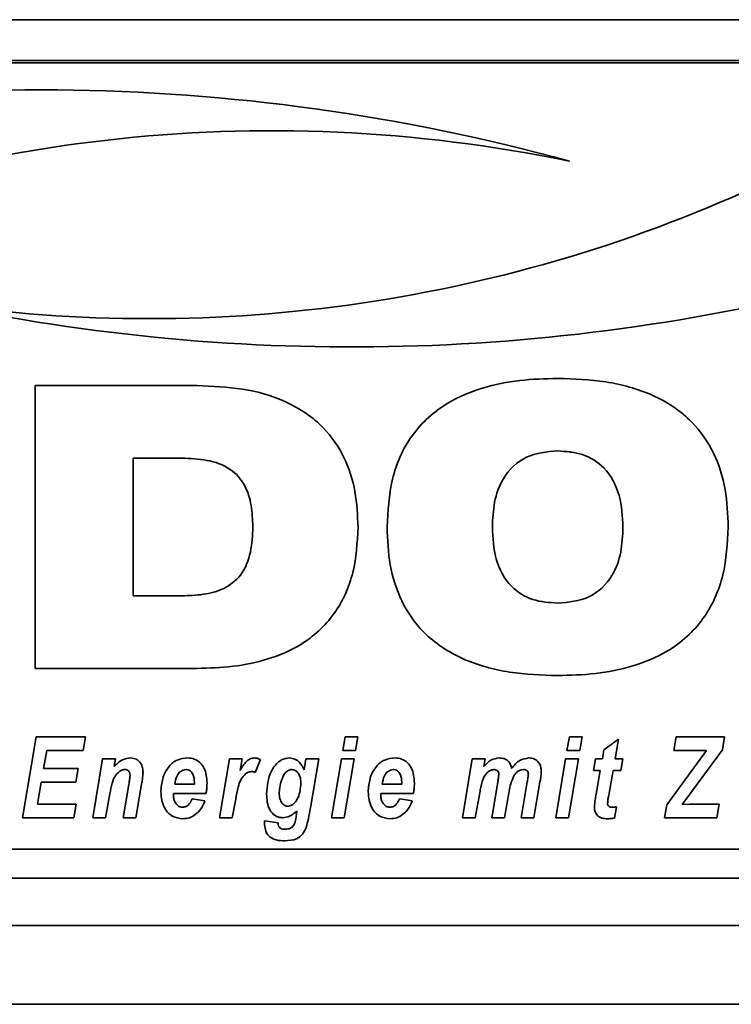
# Paper-space layout 'Blatt1' of a CAD drawing. Units: millimetres. Extents: x 0 to 6300, y 0 to 4455.
# Drawn here: x 454 to 499, y 2714 to 2777 of the extents above; entities that cross this region are included whole.
import ezdxf

# ---------------------------------------------------------------- set-up
doc = ezdxf.new("R2010")
doc.units = ezdxf.units.MM

psp = doc.layouts.new('Blatt1')

# ---------------------------------------------------------------- linework, layer by layer
at = {"color": 7, "linetype": 'Continuous', "lineweight": 35, "ltscale": 15}
for p, q in [((391.547, 2776.505), (841.547, 2776.505)), ((521.547, 2773.912), (411.547, 2773.912)), ((521.547, 2773.759), (411.547, 2773.759)), ((455.114, 2753.276), (465.406, 2753.276)), ((455.114, 2735.331), (455.114, 2753.276)), ((488.304, 2749.135), (488.304, 2749.135)), ((464.43, 2748.675), (461.337, 2748.675)), ((461.337, 2748.675), (461.337, 2748.674)), ((461.337, 2748.674), (461.337, 2739.932)), ((464.43, 2748.674), (461.337, 2748.674)), ((464.43, 2748.675), (464.43, 2748.674)), ((468.943, 2744.311), (468.943, 2744.311)), ((484.155, 2744.286), (484.155, 2744.285)), ((492.453, 2744.286), (492.453, 2744.285)), ((461.337, 2739.932), (464.43, 2739.932)), ((465.406, 2735.331), (455.114, 2735.331)), ((465.406, 2735.331), (455.114, 2735.331)), ((465.406, 2735.331), (465.406, 2735.331)), ((488.304, 2734.871), (488.304, 2734.871)), ((454.314, 2725.849), (455.191, 2730.976)), ((455.191, 2730.976), (458.314, 2730.976)), ((458.314, 2730.976), (458.165, 2730.11)), ((458.314, 2730.976), (458.165, 2730.111)), ((474.658, 2730.11), (474.811, 2730.976)), ((474.811, 2730.976), (475.623, 2730.976)), ((475.623, 2730.976), (475.467, 2730.11)), ((475.623, 2730.976), (475.467, 2730.111)), ((488.894, 2730.11), (489.046, 2730.976)), ((489.046, 2730.976), (489.858, 2730.976)), ((489.858, 2730.976), (489.703, 2730.11)), ((489.858, 2730.976), (489.703, 2730.111)), ((491.244, 2730.162), (492.177, 2730.83)), ((492.177, 2730.83), (491.951, 2729.578)), ((492.177, 2730.83), (491.951, 2729.578)), ((495.687, 2730.11), (495.835, 2730.976)), ((495.835, 2730.976), (498.889, 2730.976)), ((498.889, 2730.976), (498.762, 2730.163)), ((498.889, 2730.976), (498.762, 2730.164)), ((455.854, 2730.111), (455.66, 2728.979)), ((455.854, 2730.11), (455.66, 2728.978)), ((458.165, 2730.111), (455.854, 2730.111)), ((455.854, 2730.111), (455.854, 2730.11)), ((458.165, 2730.11), (455.854, 2730.11)), ((458.165, 2730.111), (458.165, 2730.11)), ((475.467, 2730.11), (474.658, 2730.11)), ((475.467, 2730.111), (474.659, 2730.111)), ((475.467, 2730.111), (475.467, 2730.11)), ((489.703, 2730.111), (488.894, 2730.111)), ((489.703, 2730.11), (488.894, 2730.11)), ((489.703, 2730.111), (489.703, 2730.11)), ((491.143, 2729.578), (491.244, 2730.162)), ((495.228, 2726.665), (497.761, 2730.11)), ((497.761, 2730.111), (495.687, 2730.111)), ((497.761, 2730.11), (495.687, 2730.11)), ((498.762, 2730.164), (496.214, 2726.697)), ((498.762, 2730.163), (496.214, 2726.697)), ((497.761, 2730.111), (497.761, 2730.11)), ((498.762, 2730.164), (498.762, 2730.163)), ((458.774, 2725.849), (459.404, 2729.578)), ((459.404, 2729.578), (460.216, 2729.578)), ((460.216, 2729.578), (460.131, 2729.094)), ((460.216, 2729.578), (460.131, 2729.094)), ((466.826, 2725.849), (467.456, 2729.578)), ((467.456, 2729.578), (468.268, 2729.578)), ((468.268, 2729.578), (468.136, 2728.855)), ((468.268, 2729.578), (468.136, 2728.855)), ((469.427, 2729.539), (469.092, 2728.73)), ((469.427, 2729.539), (469.092, 2728.73)), ((472.212, 2728.884), (472.316, 2729.578)), ((472.316, 2729.578), (473.127, 2729.578)), ((473.127, 2729.578), (472.604, 2726.473)), ((473.127, 2729.578), (472.604, 2726.473)), ((473.943, 2725.849), (474.572, 2729.578)), ((474.572, 2729.578), (475.382, 2729.578)), ((475.382, 2729.578), (474.754, 2725.849)), ((475.382, 2729.578), (474.754, 2725.849)), ((482.252, 2725.849), (482.884, 2729.578)), ((482.884, 2729.578), (483.695, 2729.578)), ((483.695, 2729.578), (483.609, 2729.095)), ((483.695, 2729.578), (483.609, 2729.095)), ((488.179, 2725.849), (488.808, 2729.578)), ((488.808, 2729.578), (489.618, 2729.578)), ((489.618, 2729.578), (488.99, 2725.849)), ((489.618, 2729.578), (488.99, 2725.849)), ((490.571, 2728.845), (490.706, 2729.578)), ((490.706, 2729.578), (491.143, 2729.578)), ((491.951, 2729.578), (492.439, 2729.578)), ((491.951, 2729.578), (491.951, 2729.578)), ((492.439, 2729.578), (492.322, 2728.845)), ((492.439, 2729.578), (492.322, 2728.845)), ((455.66, 2728.979), (455.66, 2728.978)), ((455.66, 2728.978), (457.852, 2728.978)), ((457.852, 2728.978), (457.703, 2728.113)), ((457.852, 2728.978), (457.703, 2728.113)), ((460.131, 2729.094), (460.131, 2729.094)), ((460.476, 2728.78), (460.476, 2728.78)), ((460.809, 2728.912), (460.809, 2728.912)), ((464.691, 2728.912), (464.691, 2728.912)), ((468.136, 2728.855), (468.136, 2728.855)), ((468.861, 2728.779), (468.861, 2728.779)), ((471.42, 2728.912), (471.42, 2728.912)), ((477.86, 2728.912), (477.86, 2728.912)), ((483.609, 2729.095), (483.609, 2729.095)), ((484.247, 2728.912), (484.247, 2728.912)), ((486.124, 2728.912), (486.124, 2728.912)), ((491.01, 2728.845), (490.571, 2728.845)), ((491.01, 2728.845), (490.571, 2728.845)), ((490.746, 2727.335), (491.01, 2728.845)), ((491.01, 2728.845), (491.01, 2728.845)), ((491.822, 2728.845), (491.545, 2727.275)), ((491.822, 2728.845), (491.545, 2727.276)), ((492.322, 2728.845), (491.822, 2728.845)), ((492.322, 2728.845), (491.822, 2728.845)), ((491.822, 2728.845), (491.822, 2728.845)), ((492.322, 2728.845), (492.322, 2728.845)), ((461.146, 2728.525), (461.146, 2728.525)), ((468.506, 2728.649), (468.506, 2728.649)), ((469.092, 2728.73), (469.092, 2728.73)), ((483.543, 2728.252), (483.543, 2728.252)), ((484.567, 2728.597), (484.567, 2728.597)), ((485.552, 2728.548), (485.552, 2728.548)), ((485.988, 2725.849), (486.372, 2728.127)), ((486.445, 2728.607), (486.445, 2728.607)), ((455.512, 2728.113), (455.273, 2726.714)), ((455.512, 2728.113), (455.273, 2726.715)), ((457.703, 2728.113), (455.512, 2728.113)), ((457.703, 2728.113), (455.512, 2728.113)), ((455.512, 2728.113), (455.512, 2728.113)), ((457.703, 2728.113), (457.703, 2728.113)), ((460.708, 2725.849), (461.067, 2727.962)), ((461.881, 2727.975), (461.519, 2725.849)), ((461.881, 2727.974), (461.519, 2725.849)), ((461.881, 2727.975), (461.881, 2727.974)), ((463.982, 2727.98), (465.231, 2727.98)), ((463.982, 2727.98), (463.982, 2727.98)), ((465.231, 2727.98), (465.234, 2728.078)), ((465.234, 2728.079), (465.234, 2728.078)), ((472, 2728.029), (472, 2728.028)), ((477.15, 2727.98), (478.4, 2727.98)), ((477.15, 2727.98), (477.15, 2727.98)), ((478.4, 2727.98), (478.403, 2728.078)), ((478.403, 2728.079), (478.403, 2728.078)), ((483.377, 2727.544), (483.063, 2725.849)), ((483.377, 2727.544), (483.063, 2725.849)), ((483.377, 2727.544), (483.377, 2727.544)), ((484.12, 2725.849), (484.501, 2728.102)), ((485.215, 2727.541), (484.93, 2725.849)), ((485.215, 2727.541), (484.93, 2725.849)), ((485.215, 2727.541), (485.215, 2727.541)), ((487.182, 2728.118), (486.799, 2725.849)), ((487.182, 2728.118), (486.799, 2725.849)), ((487.182, 2728.118), (487.182, 2728.118)), ((459.863, 2727.363), (459.585, 2725.849)), ((459.863, 2727.363), (459.585, 2725.849)), ((459.863, 2727.363), (459.863, 2727.363)), ((465.979, 2727.381), (463.9, 2727.381)), ((463.9, 2727.381), (463.9, 2727.38)), ((463.9, 2727.38), (463.9, 2727.291)), ((465.979, 2727.38), (463.9, 2727.38)), ((465.101, 2727.047), (465.902, 2726.914)), ((465.979, 2727.381), (465.979, 2727.38)), ((467.855, 2727.018), (467.636, 2725.849)), ((467.855, 2727.017), (467.636, 2725.849)), ((467.855, 2727.018), (467.855, 2727.017)), ((469.817, 2727.354), (469.817, 2727.353)), ((470.618, 2727.44), (470.618, 2727.44)), ((479.147, 2727.381), (477.069, 2727.381)), ((477.069, 2727.381), (477.069, 2727.38)), ((477.069, 2727.38), (477.069, 2727.291)), ((479.147, 2727.38), (477.069, 2727.38)), ((478.27, 2727.047), (479.07, 2726.914)), ((479.147, 2727.381), (479.147, 2727.38)), ((491.545, 2727.276), (491.545, 2727.275)), ((455.273, 2726.715), (455.273, 2726.714)), ((455.273, 2726.714), (457.716, 2726.714)), ((457.716, 2726.714), (457.572, 2725.849)), ((457.716, 2726.714), (457.572, 2725.849)), ((471.713, 2726.099), (471.736, 2726.275)), ((471.736, 2726.276), (471.736, 2726.275)), ((472.604, 2726.473), (472.604, 2726.473)), ((491.473, 2726.779), (491.473, 2726.779)), ((492.038, 2726.54), (491.905, 2725.829)), ((492.038, 2726.54), (491.905, 2725.829)), ((495.087, 2725.849), (495.228, 2726.665)), ((496.214, 2726.697), (496.693, 2726.707)), ((496.214, 2726.697), (496.214, 2726.697)), ((496.693, 2726.707), (496.838, 2726.707)), ((496.838, 2726.707), (497.5, 2726.714)), ((497.5, 2726.714), (498.556, 2726.714)), ((498.556, 2726.714), (498.408, 2725.849)), ((498.556, 2726.714), (498.408, 2725.849)), ((457.572, 2725.849), (454.314, 2725.849)), ((457.572, 2725.849), (454.314, 2725.849)), ((457.572, 2725.849), (457.572, 2725.849)), ((459.585, 2725.849), (458.774, 2725.849)), ((459.585, 2725.849), (458.774, 2725.849)), ((459.585, 2725.849), (459.585, 2725.849)), ((461.519, 2725.849), (460.708, 2725.849)), ((461.519, 2725.849), (460.708, 2725.849)), ((461.519, 2725.849), (461.519, 2725.849)), ((464.499, 2725.783), (464.499, 2725.782)), ((467.636, 2725.849), (466.826, 2725.849)), ((467.636, 2725.849), (466.826, 2725.849)), ((467.636, 2725.849), (467.636, 2725.849)), ((469.684, 2725.5), (469.689, 2725.649)), ((469.689, 2725.649), (470.553, 2725.516)), ((470.851, 2725.849), (470.851, 2725.849)), ((474.754, 2725.849), (473.943, 2725.849)), ((474.754, 2725.849), (473.943, 2725.849)), ((474.754, 2725.849), (474.754, 2725.849)), ((477.667, 2725.783), (477.667, 2725.782)), ((483.063, 2725.849), (482.252, 2725.849)), ((483.063, 2725.849), (482.252, 2725.849)), ((483.063, 2725.849), (483.063, 2725.849)), ((484.93, 2725.849), (484.12, 2725.849)), ((484.93, 2725.849), (484.12, 2725.849)), ((484.93, 2725.849), (484.93, 2725.849)), ((486.799, 2725.849), (485.988, 2725.849)), ((486.799, 2725.849), (485.988, 2725.849)), ((486.799, 2725.849), (486.799, 2725.849)), ((488.99, 2725.849), (488.179, 2725.849)), ((488.99, 2725.849), (488.179, 2725.849)), ((488.99, 2725.849), (488.99, 2725.849)), ((491.474, 2725.783), (491.474, 2725.782)), ((491.905, 2725.829), (491.905, 2725.829)), ((498.408, 2725.849), (495.087, 2725.849)), ((498.408, 2725.849), (495.087, 2725.849)), ((498.408, 2725.849), (498.408, 2725.849)), ((472.329, 2725.233), (472.329, 2725.233)), ((470.045, 2724.617), (470.045, 2724.617)), ((470.981, 2724.384), (470.981, 2724.384)), ((411.547, 2723.853), (521.547, 2723.853)), ((396.547, 2722.005), (836.547, 2722.005)), ((396.547, 2719.005), (836.547, 2719.005)), ((392.547, 2714.005), (840.547, 2714.005))]:
    psp.add_line(p, q, dxfattribs=at)
at = {"color": 7, "linetype": 'Continuous', "lineweight": 35, "ltscale": 225}
for centre, radius, start, end in [((455.515, 2645.57), 126.477, 74.62575, 104.46015), ((470.181, 2676.55), 92.907, 78.28334, 114.85222), ((470.181, 2676.55), 92.907, 78.28334, 114.85222), ((462.343, 2850.419), 92.891, 261.63294, 295.07062), ((475.225, 2882.209), 126.478, 257.95256, 284.99826), ((475.225, 2882.209), 126.478, 257.95256, 284.99826)]:
    psp.add_arc(centre, radius, start, end, dxfattribs=at)
at = {"color": 7, "linetype": 'Continuous', "lineweight": 35, "ltscale": 15}
for points, knots in [([(465.406, 2753.276), (466.374, 2753.239), (468.308, 2753.165), (471.129, 2752.37), (473.41, 2750.834), (474.835, 2748.759), (475.529, 2746.562), (475.594, 2745.045), (475.627, 2744.285)], [0, 0, 0, 0, 0.186998, 0.373714, 0.559883, 0.706416, 0.853104, 1, 1, 1, 1]), ([(477.471, 2744.296), (477.526, 2745.319), (477.635, 2747.361), (478.894, 2750.241), (481.067, 2752.19), (483.514, 2753.196), (485.891, 2753.67), (487.499, 2753.714), (488.304, 2753.736)], [0, 0, 0, 0, 0.18685, 0.373069, 0.559092, 0.705896, 0.8529, 1, 1, 1, 1]), ([(488.304, 2753.736), (489.328, 2753.698), (491.374, 2753.624), (494.366, 2752.822), (496.807, 2751.232), (498.313, 2749.032), (499.037, 2746.705), (499.104, 2745.1), (499.137, 2744.296)], [0, 0, 0, 0, 0.187021, 0.373748, 0.559887, 0.706362, 0.853081, 1, 1, 1, 1]), ([(488.304, 2749.135), (487.616, 2749.075), (486.245, 2748.956), (484.796, 2747.548), (484.227, 2745.883), (484.179, 2744.819), (484.155, 2744.286)], [0, 0, 0, 0, 0.2798817, 0.5579253, 0.7786277, 1, 1, 1, 1]), ([(488.304, 2749.135), (487.616, 2749.075), (486.245, 2748.956), (484.796, 2747.547), (484.227, 2745.883), (484.179, 2744.818), (484.155, 2744.285)], [0, 0, 0, 0, 0.279882, 0.557925, 0.778628, 1, 1, 1, 1]), ([(492.453, 2744.286), (492.419, 2744.964), (492.351, 2746.317), (491.448, 2748.066), (489.91, 2749.026), (488.84, 2749.099), (488.304, 2749.135)], [0, 0, 0, 0, 0.281016, 0.560038, 0.779516, 1, 1, 1, 1]), ([(492.453, 2744.285), (492.419, 2744.964), (492.351, 2746.317), (491.448, 2748.066), (489.91, 2749.026), (488.84, 2749.098), (488.304, 2749.135)], [0, 0, 0, 0, 0.281016, 0.560038, 0.779516, 1, 1, 1, 1]), ([(468.943, 2744.311), (468.926, 2744.764), (468.893, 2745.668), (468.5, 2746.991), (467.515, 2748.11), (466.028, 2748.612), (464.964, 2748.654), (464.43, 2748.675)], [0, 0, 0, 0, 0.1872763, 0.3740638, 0.5598062, 0.7793823, 1, 1, 1, 1]), ([(468.943, 2744.311), (468.926, 2744.763), (468.893, 2745.668), (468.5, 2746.991), (467.515, 2748.11), (466.028, 2748.612), (464.964, 2748.654), (464.43, 2748.674)], [0, 0, 0, 0, 0.187276, 0.374064, 0.559806, 0.779382, 1, 1, 1, 1]), ([(464.43, 2739.932), (464.885, 2739.949), (465.793, 2739.981), (467.13, 2740.322), (468.315, 2741.234), (468.876, 2742.711), (468.921, 2743.776), (468.943, 2744.311)], [0, 0, 0, 0, 0.187331, 0.3742347, 0.5599847, 0.7793874, 1, 1, 1, 1]), ([(475.627, 2744.286), (475.574, 2743.32), (475.469, 2741.391), (474.262, 2738.683), (472.228, 2736.829), (469.926, 2735.857), (467.684, 2735.4), (466.166, 2735.354), (465.406, 2735.331)], [0, 0, 0, 0, 0.1868187, 0.3730601, 0.5591591, 0.7059679, 0.8529401, 1, 1, 1, 1]), ([(475.627, 2744.285), (475.574, 2743.32), (475.469, 2741.391), (474.262, 2738.682), (472.228, 2736.829), (469.926, 2735.856), (467.684, 2735.4), (466.166, 2735.354), (465.406, 2735.331)], [0, 0, 0, 0, 0.186819, 0.37306, 0.559159, 0.705968, 0.85294, 1, 1, 1, 1]), ([(488.304, 2734.871), (487.281, 2734.908), (485.236, 2734.983), (482.248, 2735.785), (479.806, 2737.369), (478.297, 2739.564), (477.573, 2741.889), (477.505, 2743.493), (477.471, 2744.296)], [0, 0, 0, 0, 0.18703, 0.373751, 0.559856, 0.706352, 0.853077, 1, 1, 1, 1]), ([(488.304, 2734.871), (487.281, 2734.908), (485.236, 2734.983), (482.248, 2735.785), (479.806, 2737.369), (478.297, 2739.564), (477.573, 2741.889), (477.505, 2743.494), (477.471, 2744.296)], [0, 0, 0, 0, 0.18703, 0.373751, 0.559856, 0.706352, 0.853077, 1, 1, 1, 1]), ([(484.155, 2744.285), (484.19, 2743.609), (484.258, 2742.262), (485.162, 2740.517), (486.705, 2739.579), (487.77, 2739.508), (488.304, 2739.472)], [0, 0, 0, 0, 0.280971, 0.559955, 0.779514, 1, 1, 1, 1]), ([(499.137, 2744.296), (499.082, 2743.274), (498.973, 2741.233), (497.71, 2738.358), (495.538, 2736.41), (493.09, 2735.411), (490.716, 2734.936), (489.108, 2734.893), (488.304, 2734.871)], [0, 0, 0, 0, 0.186844, 0.373061, 0.559094, 0.705897, 0.852902, 1, 1, 1, 1]), ([(499.137, 2744.296), (499.082, 2743.274), (498.973, 2741.234), (497.71, 2738.358), (495.538, 2736.41), (493.09, 2735.411), (490.716, 2734.937), (489.108, 2734.893), (488.304, 2734.871)], [0, 0, 0, 0, 0.186844, 0.373061, 0.559094, 0.705897, 0.852902, 1, 1, 1, 1]), ([(488.304, 2739.472), (488.989, 2739.53), (490.355, 2739.645), (491.812, 2741.035), (492.381, 2742.694), (492.429, 2743.754), (492.453, 2744.285)], [0, 0, 0, 0, 0.279914, 0.558003, 0.778671, 1, 1, 1, 1]), ([(460.131, 2729.094), (460.296, 2729.262), (460.59, 2729.563), (461.003, 2729.619), (461.185, 2729.644)], [0, 0, 0, 0, 0.560801, 1, 1, 1, 1]), ([(461.185, 2729.644), (461.314, 2729.629), (461.574, 2729.599), (461.837, 2729.326), (461.957, 2729.016), (461.967, 2728.814), (461.972, 2728.713)], [0, 0, 0, 0, 0.279259, 0.558215, 0.778777, 1, 1, 1, 1]), ([(463.1, 2727.494), (463.123, 2727.78), (463.171, 2728.353), (463.545, 2729.076), (464.127, 2729.577), (464.582, 2729.622), (464.81, 2729.644)], [0, 0, 0, 0, 0.280582, 0.560851, 0.780249, 1, 1, 1, 1]), ([(464.81, 2729.644), (464.953, 2729.632), (465.238, 2729.607), (465.603, 2729.366), (465.979, 2728.863), (466.012, 2728.378), (466.035, 2728.038)], [0, 0, 0, 0, 0.187054, 0.373801, 0.560957, 1, 1, 1, 1]), ([(468.136, 2728.855), (468.257, 2729.059), (468.425, 2729.344), (468.773, 2729.605), (468.959, 2729.631), (469.052, 2729.644)], [0, 0, 0, 0, 0.560043, 0.780399, 1, 1, 1, 1]), ([(469.052, 2729.644), (469.125, 2729.636), (469.257, 2729.622), (469.375, 2729.565), (469.427, 2729.539)], [0, 0, 0, 0, 0.559247, 1, 1, 1, 1]), ([(469.817, 2727.353), (469.86, 2727.857), (469.923, 2728.614), (470.461, 2729.333), (470.894, 2729.598), (471.144, 2729.629), (471.268, 2729.644)], [0, 0, 0, 0, 0.4992731, 0.74903, 0.8746546, 1, 1, 1, 1]), ([(471.268, 2729.644), (471.388, 2729.628), (471.629, 2729.597), (471.989, 2729.332), (472.127, 2729.054), (472.212, 2728.884)], [0, 0, 0, 0, 0.279785, 0.560256, 1, 1, 1, 1]), ([(476.268, 2727.494), (476.292, 2727.78), (476.339, 2728.353), (476.713, 2729.076), (477.296, 2729.577), (477.751, 2729.622), (477.979, 2729.644)], [0, 0, 0, 0, 0.280582, 0.560851, 0.780249, 1, 1, 1, 1]), ([(477.979, 2729.644), (478.121, 2729.632), (478.406, 2729.607), (478.772, 2729.366), (479.147, 2728.863), (479.18, 2728.378), (479.203, 2728.038)], [0, 0, 0, 0, 0.187054, 0.373801, 0.560957, 1, 1, 1, 1]), ([(483.609, 2729.095), (483.76, 2729.258), (484.029, 2729.549), (484.416, 2729.615), (484.586, 2729.644)], [0, 0, 0, 0, 0.56125, 1, 1, 1, 1]), ([(484.586, 2729.644), (484.694, 2729.638), (484.91, 2729.625), (485.176, 2729.459), (485.324, 2729.219), (485.359, 2729.054), (485.376, 2728.971)], [0, 0, 0, 0, 0.280361, 0.559143, 0.779368, 1, 1, 1, 1]), ([(485.376, 2728.971), (485.535, 2729.173), (485.82, 2729.534), (486.269, 2729.61), (486.466, 2729.644)], [0, 0, 0, 0, 0.559757, 1, 1, 1, 1]), ([(486.466, 2729.644), (486.592, 2729.632), (486.842, 2729.609), (487.118, 2729.369), (487.246, 2729.071), (487.256, 2728.876), (487.262, 2728.779)], [0, 0, 0, 0, 0.279804, 0.55858, 0.778989, 1, 1, 1, 1]), ([(460.476, 2728.78), (460.366, 2728.678), (460.145, 2728.475), (459.977, 2727.961), (459.906, 2727.59), (459.863, 2727.363)], [0, 0, 0, 0, 0.279239, 0.558988, 1, 1, 1, 1]), ([(460.476, 2728.78), (460.366, 2728.678), (460.145, 2728.475), (459.977, 2727.961), (459.906, 2727.59), (459.863, 2727.363)], [0, 0, 0, 0, 0.279239, 0.558988, 1, 1, 1, 1]), ([(460.809, 2728.912), (460.741, 2728.902), (460.619, 2728.884), (460.52, 2728.811), (460.476, 2728.78)], [0, 0, 0, 0, 0.558974, 1, 1, 1, 1]), ([(460.809, 2728.912), (460.741, 2728.902), (460.619, 2728.884), (460.52, 2728.812), (460.476, 2728.78)], [0, 0, 0, 0, 0.5589743, 1, 1, 1, 1]), ([(461.146, 2728.525), (461.143, 2728.579), (461.138, 2728.688), (461.058, 2728.822), (460.938, 2728.901), (460.852, 2728.908), (460.809, 2728.912)], [0, 0, 0, 0, 0.280762, 0.559903, 0.779798, 1, 1, 1, 1]), ([(461.146, 2728.525), (461.143, 2728.579), (461.138, 2728.688), (461.058, 2728.823), (460.938, 2728.901), (460.852, 2728.908), (460.809, 2728.912)], [0, 0, 0, 0, 0.280762, 0.559903, 0.779798, 1, 1, 1, 1]), ([(464.691, 2728.912), (464.574, 2728.883), (464.339, 2728.826), (464.079, 2728.46), (464.019, 2728.162), (463.982, 2727.98)], [0, 0, 0, 0, 0.2775301, 0.5581744, 1, 1, 1, 1]), ([(464.691, 2728.912), (464.574, 2728.883), (464.339, 2728.825), (464.079, 2728.46), (464.019, 2728.162), (463.982, 2727.98)], [0, 0, 0, 0, 0.2775301, 0.5581744, 1, 1, 1, 1]), ([(465.234, 2728.079), (465.227, 2728.269), (465.215, 2728.554), (465.002, 2728.819), (464.832, 2728.903), (464.738, 2728.909), (464.691, 2728.912)], [0, 0, 0, 0, 0.499212, 0.748585, 0.874336, 1, 1, 1, 1]), ([(465.234, 2728.078), (465.227, 2728.269), (465.215, 2728.554), (465.002, 2728.818), (464.832, 2728.902), (464.738, 2728.909), (464.691, 2728.912)], [0, 0, 0, 0, 0.499212, 0.748585, 0.874336, 1, 1, 1, 1]), ([(468.861, 2728.779), (468.789, 2728.771), (468.659, 2728.756), (468.553, 2728.682), (468.506, 2728.649)], [0, 0, 0, 0, 0.559272, 1, 1, 1, 1]), ([(468.861, 2728.779), (468.789, 2728.771), (468.659, 2728.757), (468.553, 2728.682), (468.506, 2728.649)], [0, 0, 0, 0, 0.559272, 1, 1, 1, 1]), ([(469.092, 2728.73), (469.05, 2728.745), (468.975, 2728.773), (468.896, 2728.777), (468.861, 2728.779)], [0, 0, 0, 0, 0.559371, 1, 1, 1, 1]), ([(469.092, 2728.73), (469.05, 2728.746), (468.975, 2728.773), (468.896, 2728.777), (468.861, 2728.779)], [0, 0, 0, 0, 0.559371, 1, 1, 1, 1]), ([(471.42, 2728.912), (471.344, 2728.899), (471.194, 2728.873), (470.957, 2728.669), (470.715, 2728.19), (470.657, 2727.74), (470.618, 2727.44)], [0, 0, 0, 0, 0.124568, 0.249827, 0.500163, 1, 1, 1, 1]), ([(471.42, 2728.912), (471.344, 2728.899), (471.194, 2728.873), (470.957, 2728.669), (470.715, 2728.19), (470.657, 2727.74), (470.618, 2727.44)], [0, 0, 0, 0, 0.124568, 0.249827, 0.500163, 1, 1, 1, 1]), ([(472, 2728.029), (471.996, 2728.138), (471.986, 2728.357), (471.866, 2728.638), (471.676, 2728.86), (471.505, 2728.895), (471.42, 2728.912)], [0, 0, 0, 0, 0.28117, 0.561411, 0.78165, 1, 1, 1, 1]), ([(472, 2728.028), (471.996, 2728.138), (471.986, 2728.356), (471.866, 2728.638), (471.676, 2728.86), (471.505, 2728.895), (471.42, 2728.912)], [0, 0, 0, 0, 0.28117, 0.561411, 0.78165, 1, 1, 1, 1]), ([(477.86, 2728.912), (477.743, 2728.883), (477.508, 2728.826), (477.248, 2728.46), (477.187, 2728.162), (477.15, 2727.98)], [0, 0, 0, 0, 0.27753, 0.558174, 1, 1, 1, 1]), ([(477.86, 2728.912), (477.743, 2728.883), (477.508, 2728.825), (477.248, 2728.46), (477.187, 2728.162), (477.15, 2727.98)], [0, 0, 0, 0, 0.27753, 0.558174, 1, 1, 1, 1]), ([(478.403, 2728.079), (478.395, 2728.269), (478.384, 2728.554), (478.17, 2728.819), (478, 2728.903), (477.907, 2728.909), (477.86, 2728.912)], [0, 0, 0, 0, 0.499212, 0.748585, 0.874336, 1, 1, 1, 1]), ([(478.403, 2728.078), (478.395, 2728.269), (478.384, 2728.554), (478.17, 2728.818), (478, 2728.902), (477.907, 2728.909), (477.86, 2728.912)], [0, 0, 0, 0, 0.4992122, 0.7485847, 0.8743361, 1, 1, 1, 1]), ([(484.247, 2728.912), (484.154, 2728.891), (483.966, 2728.85), (483.704, 2728.614), (483.604, 2728.389), (483.543, 2728.252)], [0, 0, 0, 0, 0.278578, 0.559346, 1, 1, 1, 1]), ([(484.247, 2728.912), (484.154, 2728.892), (483.966, 2728.851), (483.704, 2728.614), (483.604, 2728.39), (483.543, 2728.252)], [0, 0, 0, 0, 0.278578, 0.559346, 1, 1, 1, 1]), ([(484.567, 2728.597), (484.563, 2728.644), (484.555, 2728.739), (484.468, 2728.846), (484.359, 2728.905), (484.284, 2728.909), (484.247, 2728.912)], [0, 0, 0, 0, 0.279926, 0.558748, 0.7792, 1, 1, 1, 1]), ([(484.567, 2728.597), (484.563, 2728.644), (484.555, 2728.739), (484.468, 2728.846), (484.359, 2728.905), (484.284, 2728.91), (484.247, 2728.912)], [0, 0, 0, 0, 0.279926, 0.558748, 0.7792, 1, 1, 1, 1]), ([(486.124, 2728.912), (486.058, 2728.904), (485.927, 2728.89), (485.722, 2728.762), (485.616, 2728.629), (485.552, 2728.548)], [0, 0, 0, 0, 0.279654, 0.559628, 1, 1, 1, 1]), ([(486.124, 2728.912), (486.058, 2728.905), (485.927, 2728.89), (485.722, 2728.762), (485.616, 2728.629), (485.552, 2728.548)], [0, 0, 0, 0, 0.279654, 0.559628, 1, 1, 1, 1]), ([(486.445, 2728.607), (486.442, 2728.654), (486.434, 2728.748), (486.347, 2728.855), (486.235, 2728.906), (486.161, 2728.91), (486.124, 2728.912)], [0, 0, 0, 0, 0.280059, 0.55856, 0.778979, 1, 1, 1, 1]), ([(486.445, 2728.607), (486.442, 2728.654), (486.434, 2728.749), (486.347, 2728.856), (486.235, 2728.906), (486.161, 2728.91), (486.124, 2728.912)], [0, 0, 0, 0, 0.280059, 0.55856, 0.778979, 1, 1, 1, 1]), ([(487.262, 2728.779), (487.252, 2728.655), (487.235, 2728.433), (487.199, 2728.214), (487.182, 2728.118)], [0, 0, 0, 0, 0.559847, 1, 1, 1, 1]), ([(487.262, 2728.779), (487.252, 2728.655), (487.235, 2728.434), (487.199, 2728.215), (487.182, 2728.118)], [0, 0, 0, 0, 0.559847, 1, 1, 1, 1]), ([(461.067, 2727.962), (461.085, 2728.067), (461.116, 2728.253), (461.137, 2728.442), (461.146, 2728.525)], [0, 0, 0, 0, 0.560125, 1, 1, 1, 1]), ([(461.972, 2728.713), (461.96, 2728.574), (461.94, 2728.327), (461.899, 2728.082), (461.881, 2727.974)], [0, 0, 0, 0, 0.559835, 1, 1, 1, 1]), ([(461.972, 2728.713), (461.96, 2728.575), (461.94, 2728.327), (461.899, 2728.082), (461.881, 2727.975)], [0, 0, 0, 0, 0.5598347, 1, 1, 1, 1]), ([(468.506, 2728.649), (468.388, 2728.527), (468.151, 2728.284), (467.978, 2727.697), (467.902, 2727.275), (467.855, 2727.017)], [0, 0, 0, 0, 0.278975, 0.559004, 1, 1, 1, 1]), ([(468.506, 2728.649), (468.388, 2728.527), (468.151, 2728.284), (467.978, 2727.698), (467.902, 2727.276), (467.855, 2727.018)], [0, 0, 0, 0, 0.278975, 0.559004, 1, 1, 1, 1]), ([(483.543, 2728.252), (483.505, 2728.121), (483.439, 2727.888), (483.396, 2727.649), (483.377, 2727.544)], [0, 0, 0, 0, 0.559861, 1, 1, 1, 1]), ([(483.543, 2728.252), (483.505, 2728.122), (483.439, 2727.888), (483.396, 2727.649), (483.377, 2727.544)], [0, 0, 0, 0, 0.559861, 1, 1, 1, 1]), ([(484.501, 2728.102), (484.517, 2728.194), (484.545, 2728.358), (484.56, 2728.524), (484.567, 2728.597)], [0, 0, 0, 0, 0.560127, 1, 1, 1, 1]), ([(485.552, 2728.548), (485.465, 2728.368), (485.31, 2728.046), (485.245, 2727.695), (485.215, 2727.541)], [0, 0, 0, 0, 0.559005, 1, 1, 1, 1]), ([(485.552, 2728.548), (485.465, 2728.368), (485.31, 2728.046), (485.245, 2727.695), (485.215, 2727.541)], [0, 0, 0, 0, 0.559005, 1, 1, 1, 1]), ([(486.372, 2728.127), (486.388, 2728.217), (486.416, 2728.376), (486.437, 2728.536), (486.445, 2728.607)], [0, 0, 0, 0, 0.5601033, 1, 1, 1, 1]), ([(466.035, 2728.038), (466.033, 2727.914), (466.03, 2727.694), (465.994, 2727.476), (465.979, 2727.38)], [0, 0, 0, 0, 0.560019, 1, 1, 1, 1]), ([(466.035, 2728.038), (466.033, 2727.915), (466.03, 2727.694), (465.994, 2727.476), (465.979, 2727.381)], [0, 0, 0, 0, 0.560019, 1, 1, 1, 1]), ([(471.164, 2726.581), (471.24, 2726.593), (471.391, 2726.618), (471.639, 2726.805), (471.921, 2727.269), (471.968, 2727.725), (472, 2728.028)], [0, 0, 0, 0, 0.1248714, 0.2502744, 0.5003943, 1, 1, 1, 1]), ([(479.203, 2728.038), (479.202, 2727.914), (479.199, 2727.694), (479.163, 2727.476), (479.147, 2727.38)], [0, 0, 0, 0, 0.5600194, 1, 1, 1, 1]), ([(479.203, 2728.038), (479.202, 2727.915), (479.199, 2727.694), (479.163, 2727.476), (479.147, 2727.381)], [0, 0, 0, 0, 0.560019, 1, 1, 1, 1]), ([(464.499, 2725.782), (464.267, 2725.816), (463.803, 2725.884), (463.198, 2726.528), (463.137, 2727.128), (463.1, 2727.494)], [0, 0, 0, 0, 0.279811, 0.560278, 1, 1, 1, 1]), ([(464.499, 2725.783), (464.267, 2725.817), (463.803, 2725.885), (463.198, 2726.528), (463.137, 2727.128), (463.1, 2727.494)], [0, 0, 0, 0, 0.279811, 0.560278, 1, 1, 1, 1]), ([(463.9, 2727.291), (463.906, 2727.19), (463.917, 2726.988), (464.044, 2726.733), (464.241, 2726.549), (464.399, 2726.526), (464.479, 2726.515)], [0, 0, 0, 0, 0.280765, 0.560648, 0.780628, 1, 1, 1, 1]), ([(464.479, 2726.515), (464.56, 2726.526), (464.724, 2726.547), (464.952, 2726.746), (465.044, 2726.933), (465.101, 2727.047)], [0, 0, 0, 0, 0.279311, 0.559338, 1, 1, 1, 1]), ([(465.902, 2726.915), (465.829, 2726.75), (465.683, 2726.421), (465.337, 2726.047), (464.923, 2725.82), (464.64, 2725.795), (464.499, 2725.783)], [0, 0, 0, 0, 0.280476, 0.560184, 0.780095, 1, 1, 1, 1]), ([(465.902, 2726.914), (465.829, 2726.749), (465.683, 2726.42), (465.337, 2726.047), (464.923, 2725.82), (464.64, 2725.795), (464.499, 2725.782)], [0, 0, 0, 0, 0.2804765, 0.5601844, 0.7800951, 1, 1, 1, 1]), ([(470.851, 2725.849), (470.766, 2725.855), (470.595, 2725.868), (470.281, 2726.013), (469.866, 2726.48), (469.837, 2727.004), (469.817, 2727.354)], [0, 0, 0, 0, 0.1257063, 0.25127, 0.500989, 1, 1, 1, 1]), ([(470.851, 2725.849), (470.766, 2725.855), (470.595, 2725.867), (470.281, 2726.013), (469.866, 2726.479), (469.837, 2727.004), (469.817, 2727.353)], [0, 0, 0, 0, 0.125706, 0.25127, 0.500989, 1, 1, 1, 1]), ([(470.618, 2727.44), (470.623, 2727.307), (470.632, 2727.07), (470.746, 2726.863), (470.796, 2726.772)], [0, 0, 0, 0, 0.5604437, 1, 1, 1, 1]), ([(477.667, 2725.782), (477.435, 2725.816), (476.971, 2725.884), (476.366, 2726.528), (476.305, 2727.128), (476.268, 2727.494)], [0, 0, 0, 0, 0.279811, 0.560278, 1, 1, 1, 1]), ([(477.667, 2725.783), (477.435, 2725.817), (476.971, 2725.885), (476.366, 2726.528), (476.305, 2727.128), (476.268, 2727.494)], [0, 0, 0, 0, 0.279811, 0.560278, 1, 1, 1, 1]), ([(477.069, 2727.291), (477.074, 2727.19), (477.085, 2726.988), (477.213, 2726.733), (477.409, 2726.549), (477.568, 2726.526), (477.647, 2726.515)], [0, 0, 0, 0, 0.280765, 0.560648, 0.780628, 1, 1, 1, 1]), ([(477.647, 2726.515), (477.729, 2726.526), (477.892, 2726.547), (478.12, 2726.746), (478.213, 2726.933), (478.27, 2727.047)], [0, 0, 0, 0, 0.279311, 0.559338, 1, 1, 1, 1]), ([(479.07, 2726.915), (478.997, 2726.75), (478.851, 2726.421), (478.505, 2726.047), (478.092, 2725.82), (477.809, 2725.795), (477.667, 2725.783)], [0, 0, 0, 0, 0.280476, 0.560184, 0.780095, 1, 1, 1, 1]), ([(479.07, 2726.914), (478.997, 2726.749), (478.851, 2726.42), (478.505, 2726.047), (478.092, 2725.82), (477.809, 2725.795), (477.667, 2725.782)], [0, 0, 0, 0, 0.2804765, 0.5601844, 0.7800951, 1, 1, 1, 1]), ([(490.637, 2726.54), (490.653, 2726.689), (490.679, 2726.955), (490.726, 2727.219), (490.746, 2727.335)], [0, 0, 0, 0, 0.5598551, 1, 1, 1, 1]), ([(491.545, 2727.276), (491.529, 2727.183), (491.5, 2727.019), (491.482, 2726.852), (491.473, 2726.779)], [0, 0, 0, 0, 0.560137, 1, 1, 1, 1]), ([(491.545, 2727.275), (491.529, 2727.183), (491.5, 2727.018), (491.482, 2726.852), (491.473, 2726.779)], [0, 0, 0, 0, 0.5601367, 1, 1, 1, 1]), ([(470.796, 2726.772), (470.852, 2726.711), (470.953, 2726.601), (471.1, 2726.587), (471.164, 2726.581)], [0, 0, 0, 0, 0.559169, 1, 1, 1, 1]), ([(471.736, 2726.276), (471.593, 2726.147), (471.338, 2725.917), (471, 2725.87), (470.851, 2725.849)], [0, 0, 0, 0, 0.560622, 1, 1, 1, 1]), ([(471.736, 2726.275), (471.593, 2726.147), (471.338, 2725.917), (471, 2725.87), (470.851, 2725.849)], [0, 0, 0, 0, 0.560622, 1, 1, 1, 1]), ([(472.604, 2726.473), (472.564, 2726.239), (472.493, 2725.821), (472.379, 2725.413), (472.329, 2725.233)], [0, 0, 0, 0, 0.5601328, 1, 1, 1, 1]), ([(472.604, 2726.473), (472.564, 2726.239), (472.493, 2725.821), (472.379, 2725.413), (472.329, 2725.233)], [0, 0, 0, 0, 0.560133, 1, 1, 1, 1]), ([(491.474, 2725.782), (491.353, 2725.788), (491.113, 2725.799), (490.803, 2725.971), (490.654, 2726.255), (490.643, 2726.445), (490.637, 2726.54)], [0, 0, 0, 0, 0.2809724, 0.5594223, 0.7792391, 1, 1, 1, 1]), ([(491.474, 2725.783), (491.353, 2725.788), (491.113, 2725.799), (490.803, 2725.972), (490.654, 2726.256), (490.643, 2726.445), (490.637, 2726.54)], [0, 0, 0, 0, 0.280972, 0.559422, 0.779239, 1, 1, 1, 1]), ([(491.473, 2726.779), (491.476, 2726.737), (491.48, 2726.652), (491.578, 2726.521), (491.691, 2726.517), (491.761, 2726.515)], [0, 0, 0, 0, 0.281915, 0.559754, 1, 1, 1, 1]), ([(491.761, 2726.515), (491.813, 2726.519), (491.906, 2726.525), (491.998, 2726.535), (492.038, 2726.54)], [0, 0, 0, 0, 0.559954, 1, 1, 1, 1]), ([(470.993, 2725.116), (471.11, 2725.125), (471.286, 2725.137), (471.476, 2725.278), (471.666, 2725.571), (471.692, 2725.864), (471.713, 2726.099)], [0, 0, 0, 0, 0.249009, 0.374044, 0.499137, 1, 1, 1, 1]), ([(491.905, 2725.829), (491.825, 2725.814), (491.683, 2725.787), (491.538, 2725.784), (491.474, 2725.782)], [0, 0, 0, 0, 0.559827, 1, 1, 1, 1]), ([(491.905, 2725.829), (491.825, 2725.814), (491.683, 2725.787), (491.538, 2725.784), (491.474, 2725.783)], [0, 0, 0, 0, 0.559827, 1, 1, 1, 1]), ([(470.045, 2724.617), (469.978, 2724.682), (469.845, 2724.811), (469.709, 2725.118), (469.693, 2725.356), (469.684, 2725.501)], [0, 0, 0, 0, 0.280002, 0.560099, 1, 1, 1, 1]), ([(470.045, 2724.617), (469.978, 2724.681), (469.845, 2724.81), (469.709, 2725.118), (469.693, 2725.355), (469.684, 2725.5)], [0, 0, 0, 0, 0.280002, 0.560099, 1, 1, 1, 1]), ([(470.553, 2725.516), (470.557, 2725.452), (470.565, 2725.324), (470.684, 2725.175), (470.843, 2725.123), (470.943, 2725.119), (470.993, 2725.116)], [0, 0, 0, 0, 0.280546, 0.558191, 0.778889, 1, 1, 1, 1]), ([(472.329, 2725.233), (472.265, 2725.084), (472.137, 2724.787), (471.659, 2724.418), (471.238, 2724.397), (470.981, 2724.384)], [0, 0, 0, 0, 0.2807596, 0.559996, 1, 1, 1, 1]), ([(472.329, 2725.233), (472.265, 2725.084), (472.137, 2724.787), (471.659, 2724.419), (471.238, 2724.397), (470.981, 2724.384)], [0, 0, 0, 0, 0.2807596, 0.559996, 1, 1, 1, 1]), ([(470.981, 2724.384), (470.794, 2724.386), (470.462, 2724.391), (470.172, 2724.548), (470.045, 2724.617)], [0, 0, 0, 0, 0.561363, 1, 1, 1, 1]), ([(470.981, 2724.384), (470.794, 2724.387), (470.462, 2724.391), (470.172, 2724.548), (470.045, 2724.617)], [0, 0, 0, 0, 0.561363, 1, 1, 1, 1])]:
    psp.add_open_spline(points, degree=3, knots=knots, dxfattribs=at)

doc.saveas('drawing.dxf')
